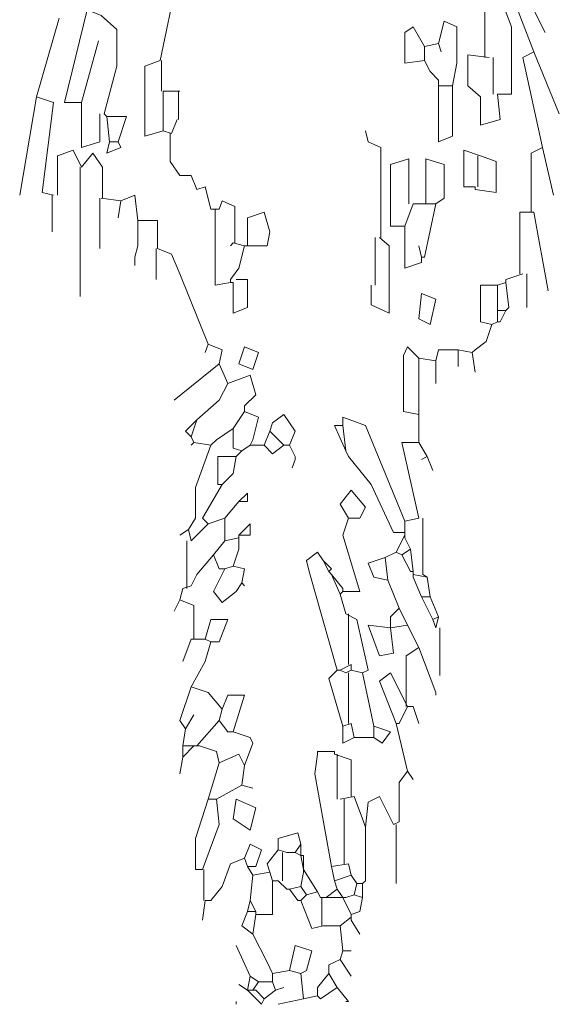
# Model space of a CAD drawing. Units: inches. Extents: x 129839 to 130414, y 56022 to 56434.
# Drawn here: x 130124 to 130171, y 56201 to 56286 of the extents above; entities that cross this region are included whole.
import ezdxf

# ---------------------------------------------------------------- set-up
doc = ezdxf.new("R2010")
doc.units = ezdxf.units.IN
doc.header["$MEASUREMENT"] = 0
doc.layers.add('19-JARDINERIA', color=80, linetype='Continuous', lineweight=0)

# ---------------------------------------------------------------- blocks, each defined once
blk = doc.blocks.new('A$C318F6482')
at = {"layer": '19-JARDINERIA'}
for points in [[(0.9641, 1.4266), (0.9446, 1.4189), (0.9213, 1.3061)], [(1.4111, 1.4305), (1.3995, 1.4189), (1.4383, 1.3178)], [(1.4111, 1.4305), (1.4539, 1.345)], [(1.3703, 1.415), (1.3703, 1.31)], [(1.3839, 1.415), (1.4072, 1.3528), (1.4072, 1.2595), (1.3878, 1.2595)], [(0.7814, 1.3644), (0.7503, 1.2556)], [(0.8124, 1.2478), (0.7891, 1.2478), (0.8202, 1.3761), (0.8397, 1.3683), (0.8611, 1.3489), (0.8611, 1.2984), (0.8436, 1.2323)], [(1.2867, 1.3256), (1.2712, 1.3528), (1.2595, 1.345), (1.2595, 1.3023), (1.2867, 1.3061)], [(1.3061, 1.3294), (1.3139, 1.3606), (1.3314, 1.3528), (1.3314, 1.3023), (1.3256, 1.2712)], [(0.8124, 1.2478), (0.8358, 1.3334)], [(1.3061, 1.3294), (1.2867, 1.3256)], [(1.2867, 1.3256), (1.2867, 1.3061)], [(1.3061, 1.3294), (1.31, 1.3178)], [(1.3761, 1.31), (1.347, 1.3139), (1.347, 1.2712), (1.3645, 1.2556), (1.3645, 1.2167), (1.3917, 1.2245), (1.3878, 1.2595)], [(1.3819, 1.31), (1.3819, 1.2595)], [(1.4383, 1.3178), (1.4228, 1.31), (1.45, 1.1856)], [(1.4383, 1.3178), (1.4733, 1.2323)], [(0.9213, 1.3061), (0.8999, 1.2984), (0.8999, 1.2012), (0.9252, 1.2089)], [(0.9232, 1.3061), (0.9232, 1.2634)], [(1.2867, 1.3061), (1.2945, 1.2906), (1.3061, 1.2789), (1.3061, 1.2712)], [(1.3061, 1.2712), (1.3061, 1.1934), (1.3256, 1.2012), (1.3256, 1.2712)], [(1.3061, 1.2712), (1.3256, 1.2712)], [(0.7503, 1.2556), (0.7269, 1.1195)], [(0.7503, 1.2556), (0.7736, 1.2478), (0.758, 1.1234), (0.7736, 1.1195)], [(0.9252, 1.2634), (0.9252, 1.2089)], [(0.9252, 1.2634), (0.9485, 1.2634)], [(0.9466, 1.2634), (0.9466, 1.2245)], [(0.8124, 1.2478), (0.8124, 1.1856), (0.8377, 1.1934), (0.8377, 1.2323)], [(0.8436, 1.2323), (0.8474, 1.2284)], [(0.8474, 1.2284), (0.8747, 1.2284), (0.863, 1.1934)], [(0.8474, 1.2284), (0.8513, 1.1934)], [(0.9446, 1.2245), (0.9369, 1.2051)], [(0.9252, 1.2089), (0.9369, 1.2051)], [(0.9349, 1.2051), (0.9349, 1.1662), (0.9485, 1.1468), (0.9641, 1.1468)], [(1.2051, 1.2089), (1.209, 1.1934)], [(0.8513, 1.1934), (0.8474, 1.1779), (0.8669, 1.1856), (0.863, 1.1934)], [(0.8513, 1.1934), (0.863, 1.1934)], [(1.209, 1.1934), (1.2265, 1.1856), (1.2265, 1.0612)], [(1.45, 1.1856), (1.4344, 1.1779), (1.4344, 1.0962)], [(1.45, 1.1856), (1.4655, 1.1195)], [(0.8124, 1.1584), (0.8008, 1.1818), (0.7794, 1.174), (0.7794, 1.1195)], [(0.8124, 1.1584), (0.828, 1.1779), (0.8416, 1.1584), (0.8416, 1.1157)], [(1.3645, 1.174), (1.3411, 1.1818), (1.3411, 1.1312), (1.3567, 1.1312)], [(1.3645, 1.174), (1.3858, 1.1662), (1.3858, 1.1234), (1.3567, 1.1273), (1.3567, 1.1312)], [(1.3606, 1.174), (1.3606, 1.1312)], [(0.8105, 1.1584), (0.8105, 0.9796)], [(1.2653, 1.1079), (1.2653, 1.1701), (1.24, 1.1623), (1.24, 1.0768), (1.2595, 1.0768)], [(1.2887, 1.1079), (1.2887, 1.1701), (1.3139, 1.1623), (1.3139, 1.1157), (1.3023, 1.1079)], [(0.9641, 1.1468), (0.9718, 1.1273), (0.9835, 1.1312)], [(0.9835, 1.1312), (0.9913, 1.1001), (1.0029, 1.1001)], [(0.7717, 1.1195), (0.7717, 1.069)], [(0.8669, 1.1118), (0.8863, 1.1195), (0.8902, 1.0846)], [(0.8377, 1.1157), (0.8377, 1.0457)], [(0.8397, 1.1157), (0.8669, 1.1118)], [(0.8669, 1.1118), (0.863, 1.0884)], [(1.0068, 1.1118), (1.0029, 1.1001)], [(1.0068, 1.1118), (1.0243, 1.104), (1.0243, 1.0535)], [(1.2712, 1.1079), (1.2595, 1.0768)], [(1.2712, 1.1079), (1.2828, 1.1079)], [(1.3023, 1.1079), (1.2867, 1.034), (1.2828, 1.034)], [(1.2828, 1.1079), (1.3023, 1.1079)], [(0.9971, 1.1001), (0.9971, 0.9952), (1.0185, 0.999)], [(1.0729, 1.069), (1.0651, 1.0962), (1.0418, 1.0884), (1.0418, 1.0496)], [(1.4383, 1.0962), (1.4189, 1.0962), (1.4189, 1.0107)], [(1.4383, 1.0962), (1.4578, 0.9874)], [(0.8902, 1.0846), (0.8902, 1.0574)], [(0.8902, 1.0846), (0.8902, 1.0574)], [(0.8902, 1.0846), (0.8941, 1.0846)], [(0.8941, 1.0846), (0.9174, 1.0846), (0.9174, 1.0457)], [(1.2595, 1.0768), (1.2595, 1.0185), (1.2828, 1.0263), (1.2828, 1.034)], [(1.0729, 1.069), (1.069, 1.0496)], [(0.8902, 1.0496), (0.8863, 1.034)], [(0.8902, 1.0496), (0.8863, 1.034)], [(0.8902, 1.0574), (0.8902, 1.0496)], [(1.0224, 1.0535), (1.0185, 1.0496)], [(1.0379, 1.0496), (1.0301, 1.0185), (1.0185, 1.0029), (1.0185, 0.999)], [(1.0224, 1.0535), (1.0379, 1.0496)], [(1.0379, 1.0496), (1.0418, 1.0496)], [(1.0418, 1.0496), (1.069, 1.0496)], [(1.2245, 1.0612), (1.2381, 1.0496), (1.2381, 0.9563), (1.2129, 0.9679), (1.2129, 0.9952)], [(1.2187, 1.0612), (1.2187, 0.9952)], [(1.2828, 1.034), (1.279, 1.0496)], [(0.9155, 1.0457), (0.9155, 1.0029)], [(0.9174, 1.0457), (0.9369, 1.0379), (0.9485, 1.0107), (0.9874, 0.9135)], [(0.8863, 1.034), (0.8863, 1.0224)], [(1.4228, 1.0107), (1.3995, 1.0029), (1.3995, 0.999)], [(1.4286, 1.0107), (1.4286, 0.9641)], [(1.0185, 0.999), (1.0224, 0.999)], [(1.0224, 0.999), (1.0224, 0.9563), (1.0418, 0.9641), (1.0418, 1.0029), (1.0263, 1.0029)], [(1.3878, 0.9952), (1.3645, 0.9952), (1.3645, 0.9446), (1.38, 0.9407)], [(1.3995, 0.999), (1.3878, 0.9952)], [(1.3878, 0.9952), (1.3878, 0.9602)], [(1.3995, 0.999), (1.4033, 0.9641), (1.3995, 0.9602)], [(1.2828, 0.9835), (1.3023, 0.9757), (1.2945, 0.9407), (1.279, 0.9485), (1.2828, 0.9835)], [(1.3995, 0.9602), (1.3917, 0.9446), (1.3878, 0.9446)], [(1.3878, 0.9602), (1.3878, 0.9446)], [(1.3878, 0.9602), (1.3995, 0.9602)], [(1.38, 0.9407), (1.3722, 0.9174), (1.3567, 0.9058), (1.3528, 0.9019)], [(1.3878, 0.9446), (1.38, 0.9407)], [(0.9874, 0.9135), (0.9835, 0.9019)], [(0.9874, 0.9135), (1.0068, 0.9058), (1.0029, 0.8863)], [(1.0379, 0.9096), (1.0574, 0.9019), (1.0496, 0.8785), (1.0301, 0.8863), (1.0379, 0.9096)], [(1.279, 0.8941), (1.2634, 0.9096), (1.2576, 0.898), (1.2576, 0.8202), (1.279, 0.8163)], [(1.3334, 0.9058), (1.3061, 0.9058), (1.3023, 0.8902)], [(1.3334, 0.9058), (1.3334, 0.8824)], [(1.3334, 0.9058), (1.3528, 0.9019)], [(1.3528, 0.9019), (1.3567, 0.8746)], [(1.0029, 0.8863), (0.9407, 0.8358)], [(1.0029, 0.8863), (1.0146, 0.8591)], [(1.279, 0.8941), (1.3023, 0.8902)], [(1.279, 0.8941), (1.279, 0.8163)], [(1.3023, 0.8902), (1.3023, 0.8591)], [(1.0146, 0.8591), (1.0029, 0.8358), (0.9718, 0.8086)], [(1.0146, 0.8591), (1.0457, 0.8708), (1.0535, 0.8435), (1.0379, 0.828), (1.0379, 0.8202)], [(1.0379, 0.8202), (1.0224, 0.7969)], [(1.0379, 0.8202), (1.0574, 0.8124), (1.0496, 0.7813), (1.0457, 0.7736)], [(0.9718, 0.8086), (0.9563, 0.793), (0.9641, 0.7852)], [(0.9718, 0.8086), (0.9641, 0.7852)], [(1.0923, 0.8163), (1.0768, 0.8047), (1.0729, 0.793)], [(1.0923, 0.8163), (1.1079, 0.793)], [(1.174, 0.8124), (1.174, 0.8008)], [(1.174, 0.8124), (1.2051, 0.8008), (1.2595, 0.6686)], [(1.279, 0.8163), (1.279, 0.7775)], [(1.0224, 0.7969), (0.999, 0.7813), (0.9913, 0.7736)], [(1.0224, 0.7969), (1.0224, 0.7697), (1.034, 0.7658)], [(1.0729, 0.793), (1.0651, 0.7736)], [(1.0729, 0.793), (1.0923, 0.7736)], [(1.1079, 0.793), (1.1001, 0.7736)], [(1.1623, 0.8008), (1.1779, 0.7658)], [(1.1623, 0.8008), (1.174, 0.8008)], [(1.174, 0.8008), (1.1779, 0.7658)], [(0.9641, 0.7852), (0.9679, 0.7775)], [(0.9679, 0.7775), (0.9641, 0.7736)], [(0.9679, 0.7775), (0.9913, 0.7736)], [(1.279, 0.7775), (1.2556, 0.7775), (1.279, 0.6725)], [(1.279, 0.7775), (1.2906, 0.758)], [(0.9913, 0.7736), (0.9699, 0.7153), (0.9699, 0.6725), (0.9602, 0.6569)], [(1.034, 0.7658), (1.0263, 0.758)], [(1.0457, 0.7736), (1.034, 0.7658)], [(1.0457, 0.7736), (1.0651, 0.7736)], [(1.0651, 0.7736), (1.0768, 0.7619)], [(1.0923, 0.7736), (1.0768, 0.7619)], [(1.0923, 0.7736), (1.1001, 0.7736)], [(1.1001, 0.7736), (1.1079, 0.758)], [(1.1779, 0.7658), (1.1818, 0.758)], [(1.0263, 0.758), (1.001, 0.758), (1.001, 0.7192), (1.0068, 0.7192)], [(1.0263, 0.758), (1.0224, 0.7347), (1.0068, 0.7192)], [(1.1079, 0.7541), (1.104, 0.7425)], [(1.1079, 0.758), (1.1079, 0.7541)], [(1.1818, 0.758), (1.2129, 0.7192), (1.244, 0.6531), (1.2595, 0.6531)], [(1.2906, 0.758), (1.2828, 0.7541)], [(1.2906, 0.758), (1.2984, 0.7386)], [(1.0068, 0.7192), (0.9796, 0.6725), (0.9874, 0.6647)], [(1.1701, 0.6919), (1.1856, 0.7114), (1.2051, 0.6881), (1.1973, 0.6725), (1.1818, 0.6725)], [(1.0301, 0.6958), (1.0107, 0.6725)], [(1.0418, 0.7075), (1.0301, 0.6958)], [(1.0301, 0.6958), (1.0418, 0.6958)], [(1.0418, 0.7075), (1.0418, 0.6958)], [(1.1701, 0.6919), (1.1818, 0.6725)], [(1.0107, 0.6725), (0.9874, 0.6647)], [(1.0107, 0.6725), (1.0107, 0.6414)], [(1.1818, 0.6725), (1.174, 0.6492)], [(1.279, 0.6725), (1.2595, 0.6686)], [(1.2595, 0.6686), (1.2595, 0.6531)], [(1.2847, 0.6725), (1.2847, 0.5948), (1.2906, 0.5909)], [(0.9602, 0.6569), (0.9485, 0.6492)], [(0.9602, 0.6569), (0.9641, 0.6414)], [(0.9874, 0.6647), (0.9641, 0.6414)], [(1.0457, 0.6647), (1.0301, 0.6492)], [(1.0457, 0.6647), (1.0457, 0.6492)], [(0.9582, 0.6414), (0.9582, 0.5753)], [(1.0107, 0.6414), (0.9952, 0.622)], [(1.0301, 0.6453), (1.0107, 0.6414)], [(1.0301, 0.6492), (1.0301, 0.6453)], [(1.0301, 0.6492), (1.0457, 0.6492)], [(1.0301, 0.6453), (1.0301, 0.6414)], [(1.0301, 0.6414), (1.0301, 0.6298)], [(1.174, 0.6492), (1.1973, 0.5714), (1.174, 0.5714)], [(1.2595, 0.6492), (1.2478, 0.6258)], [(1.2595, 0.6531), (1.2595, 0.6492)], [(1.2595, 0.6492), (1.2595, 0.6453)], [(1.2595, 0.6453), (1.2673, 0.6298)], [(1.0301, 0.6298), (1.0224, 0.6064)], [(1.2673, 0.6298), (1.2556, 0.622)], [(1.2673, 0.6298), (1.2712, 0.5987)], [(0.9952, 0.622), (0.9718, 0.5948), (0.9641, 0.5792), (0.9524, 0.5753)], [(0.9952, 0.622), (1.0029, 0.6025), (1.0107, 0.6025)], [(1.139, 0.6258), (1.1235, 0.6142), (1.1273, 0.5987)], [(1.139, 0.6258), (1.1468, 0.6142)], [(1.1468, 0.6142), (1.1545, 0.5987)], [(1.1468, 0.6142), (1.1584, 0.6025), (1.1545, 0.5987)], [(1.2323, 0.6181), (1.209, 0.6103), (1.2167, 0.5909), (1.2362, 0.587)], [(1.2478, 0.6258), (1.2323, 0.6181)], [(1.2323, 0.6181), (1.2362, 0.587)], [(1.2478, 0.6258), (1.2556, 0.622)], [(1.2556, 0.622), (1.2673, 0.5987), (1.2712, 0.5987)], [(1.0107, 0.6025), (0.9952, 0.5714), (1.0068, 0.5559), (1.0263, 0.5714), (1.034, 0.5831)], [(1.0224, 0.6064), (1.0107, 0.6025)], [(1.0224, 0.6064), (1.0379, 0.6025)], [(1.0379, 0.6025), (1.034, 0.5831)], [(1.1273, 0.5987), (1.1351, 0.5714)], [(1.1545, 0.5987), (1.1584, 0.5948)], [(1.1584, 0.5948), (1.1701, 0.5675)], [(1.1584, 0.5948), (1.174, 0.5753), (1.174, 0.5714)], [(1.2362, 0.587), (1.2517, 0.5481)], [(1.2712, 0.5987), (1.2712, 0.5948)], [(1.2712, 0.5948), (1.2906, 0.5909)], [(1.2712, 0.5948), (1.2712, 0.5909)], [(1.2712, 0.5909), (1.2828, 0.5637)], [(1.2906, 0.5909), (1.2945, 0.5637)], [(0.9524, 0.5753), (0.9485, 0.5598)], [(1.034, 0.5831), (1.0379, 0.5792)], [(0.9485, 0.5598), (0.9407, 0.5442)], [(0.9485, 0.5598), (0.9679, 0.552), (0.9679, 0.5053)], [(1.1351, 0.5714), (1.1662, 0.4626)], [(1.174, 0.5714), (1.1701, 0.5675)], [(1.1701, 0.5675), (1.1779, 0.5403)], [(1.2828, 0.5637), (1.2984, 0.5326)], [(1.2828, 0.5637), (1.2945, 0.5637)], [(1.2945, 0.5637), (1.3061, 0.5364)], [(1.2517, 0.5481), (1.24, 0.5364), (1.24, 0.5209)], [(1.2517, 0.5481), (1.2634, 0.5248)], [(0.9835, 0.5053), (0.9913, 0.5326), (1.0146, 0.5326), (1.0029, 0.5015), (0.9913, 0.5015)], [(1.1779, 0.5403), (1.1934, 0.5326), (1.209, 0.4626), (1.2012, 0.4587)], [(1.1818, 0.5403), (1.1818, 0.4704)], [(1.3061, 0.5364), (1.2984, 0.5326)], [(1.2984, 0.5326), (1.3023, 0.5209)], [(1.3061, 0.5364), (1.3023, 0.5209)], [(1.24, 0.5209), (1.209, 0.5248), (1.2245, 0.482), (1.244, 0.4859), (1.24, 0.5209)], [(1.2634, 0.5248), (1.24, 0.5209)], [(1.2634, 0.5248), (1.279, 0.4937)], [(1.3081, 0.5209), (1.3081, 0.4548)], [(0.9641, 0.5053), (0.9524, 0.4743)], [(0.9641, 0.5053), (0.9835, 0.5053)], [(0.9835, 0.5053), (0.9913, 0.5015)], [(0.9913, 0.5015), (0.9835, 0.4743), (0.9641, 0.4393)], [(1.279, 0.4937), (1.2614, 0.482), (1.2614, 0.4121)], [(1.279, 0.4937), (1.3023, 0.4315), (1.3023, 0.4276)], [(1.1856, 0.4704), (1.1701, 0.4626)], [(1.1856, 0.4704), (1.1856, 0.4626)], [(1.1662, 0.4626), (1.1545, 0.4509), (1.174, 0.3848)], [(1.1662, 0.4626), (1.1701, 0.4626)], [(1.1701, 0.4626), (1.1779, 0.4587)], [(1.1856, 0.4626), (1.1779, 0.4587)], [(1.1818, 0.4587), (1.1818, 0.3887)], [(1.1856, 0.4626), (1.2012, 0.4587)], [(1.2012, 0.4587), (1.2167, 0.3848)], [(1.2634, 0.4121), (1.24, 0.4587), (1.2245, 0.447), (1.2478, 0.3887)], [(0.9641, 0.4393), (0.9485, 0.3926), (0.9563, 0.381)], [(0.9641, 0.4393), (0.9874, 0.4315), (1.0068, 0.4082)], [(1.0379, 0.4276), (1.0146, 0.4276), (1.0068, 0.4082)], [(1.0379, 0.4276), (1.0224, 0.3771)], [(1.2634, 0.4121), (1.2517, 0.3887), (1.2478, 0.3887)], [(1.2634, 0.4121), (1.2673, 0.4121)], [(1.2673, 0.4121), (1.2712, 0.4121)], [(1.2712, 0.4121), (1.279, 0.3887)], [(0.9563, 0.381), (0.9679, 0.4004)], [(1.0068, 0.4082), (1.0029, 0.3926)], [(1.0029, 0.3926), (0.9718, 0.3576)], [(1.0029, 0.3926), (1.0146, 0.3771), (1.0224, 0.3771)], [(1.1856, 0.3887), (1.174, 0.3848)], [(1.174, 0.3848), (1.174, 0.3615), (1.1895, 0.3693)], [(1.1856, 0.3887), (1.1895, 0.3693)], [(1.2167, 0.3848), (1.2167, 0.3693)], [(1.2167, 0.3848), (1.24, 0.3771), (1.2284, 0.3615), (1.2167, 0.3693)], [(1.2478, 0.3887), (1.2634, 0.3227)], [(0.9563, 0.381), (0.9524, 0.3576)], [(1.0224, 0.3771), (1.0457, 0.3693)], [(1.0457, 0.3693), (1.0496, 0.3615)], [(1.1895, 0.3693), (1.2167, 0.3693)], [(0.9679, 0.3576), (0.9524, 0.3421)], [(0.9524, 0.3576), (0.9524, 0.3421)], [(0.9524, 0.3576), (0.9679, 0.3576)], [(0.9679, 0.3576), (0.9718, 0.3576)], [(0.9718, 0.3576), (0.9757, 0.3576)], [(0.9757, 0.3576), (0.999, 0.3498), (1.0029, 0.3343)], [(1.0496, 0.3615), (1.0379, 0.3304)], [(0.9524, 0.3421), (0.9485, 0.3188)], [(1.0029, 0.3343), (1.0301, 0.346), (1.0379, 0.3304)], [(1.139, 0.346), (1.1351, 0.3188)], [(1.139, 0.3498), (1.1623, 0.3498), (1.1623, 0.346)], [(1.139, 0.3498), (1.139, 0.346)], [(1.1623, 0.346), (1.1856, 0.3382), (1.1856, 0.2877)], [(1.1662, 0.346), (1.1662, 0.2838)], [(1.0029, 0.3343), (0.9874, 0.2838)], [(1.0379, 0.3304), (1.034, 0.3032)], [(1.1351, 0.3188), (1.1584, 0.1905)], [(1.2634, 0.3227), (1.2517, 0.3071), (1.2517, 0.2527), (1.244, 0.2488)], [(1.2634, 0.3227), (1.2712, 0.311)], [(1.034, 0.3032), (0.999, 0.2838)], [(1.034, 0.3032), (1.0496, 0.2993)], [(1.1895, 0.2877), (1.1701, 0.2838)], [(1.1895, 0.2877), (1.2012, 0.2566), (1.2051, 0.2449)], [(1.244, 0.2488), (1.2245, 0.2877), (1.209, 0.2799), (1.2051, 0.2449)], [(0.9874, 0.2838), (0.9699, 0.2293), (0.9699, 0.1866), (0.9796, 0.1866)], [(0.999, 0.2838), (1.0029, 0.2488), (0.9796, 0.1866)], [(0.9874, 0.2838), (0.999, 0.2838)], [(1.0263, 0.2838), (1.0535, 0.2721), (1.0457, 0.241), (1.0224, 0.2566), (1.0263, 0.2838)], [(1.1759, 0.2838), (1.1759, 0.1944)], [(1.2478, 0.2488), (1.2478, 0.1672)], [(1.1118, 0.2371), (1.0846, 0.2293), (1.0846, 0.2138)], [(1.1118, 0.2371), (1.1157, 0.2216)], [(1.2051, 0.2449), (1.2051, 0.171), (1.2012, 0.1672)], [(1.0379, 0.2021), (1.0457, 0.2216), (1.0612, 0.2138), (1.0535, 0.1905), (1.0418, 0.1905)], [(1.1157, 0.2216), (1.1079, 0.2099)], [(1.1157, 0.2216), (1.1157, 0.206)], [(1.0846, 0.2138), (1.069, 0.1944), (1.0729, 0.1827)], [(1.0846, 0.2138), (1.0962, 0.2099)], [(1.0904, 0.2099), (1.0904, 0.171)], [(1.0962, 0.2099), (1.1079, 0.2099)], [(1.1079, 0.2099), (1.1157, 0.206)], [(1.1157, 0.206), (1.1195, 0.1866)], [(1.1157, 0.206), (1.1195, 0.206)], [(1.1195, 0.206), (1.1195, 0.1866)], [(1.0379, 0.2021), (1.0185, 0.1944), (1.0068, 0.1632), (0.9913, 0.1438), (0.9835, 0.1438)], [(1.0379, 0.2021), (1.0418, 0.1905)], [(1.1818, 0.1944), (1.1584, 0.1905)], [(1.1818, 0.1944), (1.1856, 0.1788)], [(0.9816, 0.1866), (0.9816, 0.1438)], [(1.0418, 0.1905), (1.0496, 0.1788)], [(1.0496, 0.1788), (1.0457, 0.1438)], [(1.0729, 0.1827), (1.0496, 0.1788)], [(1.0729, 0.1827), (1.0768, 0.171)], [(1.1195, 0.1827), (1.1157, 0.1632)], [(1.1195, 0.1866), (1.139, 0.1555)], [(1.1195, 0.1866), (1.1195, 0.1827)], [(1.1584, 0.1905), (1.1623, 0.171)], [(1.1856, 0.1788), (1.1623, 0.171)], [(1.1856, 0.1788), (1.1934, 0.1672)], [(1.0768, 0.171), (1.0768, 0.1244), (1.0535, 0.1244)], [(1.0768, 0.171), (1.0846, 0.171)], [(1.0846, 0.171), (1.0962, 0.1594), (1.1001, 0.1594)], [(1.1623, 0.171), (1.1662, 0.1594)], [(1.1934, 0.1672), (1.1895, 0.1516)], [(1.1934, 0.1672), (1.2012, 0.1672)], [(1.2012, 0.1672), (1.2012, 0.1477)], [(1.1157, 0.1632), (1.1001, 0.1594)], [(1.1001, 0.1594), (1.1118, 0.1438), (1.1157, 0.1438)], [(1.1157, 0.1632), (1.1235, 0.1516)], [(1.1235, 0.1516), (1.1157, 0.1438)], [(1.139, 0.1555), (1.1235, 0.1516)], [(1.139, 0.1555), (1.1429, 0.1477)], [(1.1662, 0.1594), (1.1506, 0.1477)], [(1.1662, 0.1594), (1.174, 0.1477)], [(1.1895, 0.1516), (1.1779, 0.1477)], [(1.1895, 0.1516), (1.2012, 0.1477)], [(0.9835, 0.1438), (0.9796, 0.1166)], [(1.0457, 0.1438), (1.0418, 0.1283)], [(1.0457, 0.1438), (1.0535, 0.1283)], [(1.1157, 0.1438), (1.1312, 0.105), (1.1468, 0.1088)], [(1.1429, 0.1477), (1.1506, 0.1477)], [(1.1448, 0.1477), (1.1448, 0.1088)], [(1.1506, 0.1477), (1.174, 0.1477)], [(1.174, 0.1477), (1.1856, 0.1244)], [(1.174, 0.1477), (1.1779, 0.1477)], [(1.2012, 0.1477), (1.1973, 0.1283), (1.1856, 0.1244)], [(1.0418, 0.1283), (1.034, 0.1088), (1.0496, 0.0972)], [(1.0418, 0.1283), (1.0535, 0.1283)], [(1.0535, 0.1244), (1.0496, 0.0972)], [(1.0535, 0.1283), (1.0535, 0.1244)], [(1.1856, 0.1244), (1.1856, 0.1205)], [(1.1856, 0.1205), (1.1701, 0.1088)], [(1.1856, 0.1205), (1.1856, 0.1166)], [(1.1856, 0.1166), (1.1973, 0.0972)], [(1.0496, 0.0972), (1.069, 0.0583), (1.0768, 0.0427)], [(1.1468, 0.1088), (1.1701, 0.1088)], [(1.1701, 0.1088), (1.174, 0.0738)], [(1.0457, 0.0389), (1.0263, 0.0816)], [(1.1001, 0.0467), (1.1079, 0.0816), (1.1312, 0.0738), (1.1235, 0.0467), (1.1157, 0.0427)], [(1.174, 0.0738), (1.1701, 0.0622)], [(1.174, 0.0738), (1.1856, 0.0738)], [(1.1701, 0.0622), (1.1545, 0.0544), (1.1545, 0.0427)], [(1.1701, 0.0622), (1.1856, 0.0389)], [(1.1001, 0.0467), (1.0768, 0.0427)], [(1.0768, 0.0427), (1.0768, 0.0311)], [(1.1001, 0.0467), (1.1157, 0.0427)], [(1.1157, 0.0427), (1.1195, 0.0078)], [(1.1545, 0.0427), (1.139, 0.0233), (1.139, 0.0117)], [(1.1545, 0.0427), (1.1662, 0.0233)], [(1.0457, 0.0389), (1.0418, 0.0194)], [(1.0457, 0.0389), (1.0574, 0.0311)], [(1.0574, 0.0311), (1.0496, 0.0194)], [(1.0574, 0.0311), (1.0768, 0.0311)], [(1.0768, 0.0311), (1.0807, 0.0194)], [(1.0418, 0.0194), (1.0301, 0.0272)], [(1.0418, 0.0194), (1.0612, 0), (1.0651, 0.0078)], [(1.0418, 0.0194), (1.0457, 0.0194)], [(1.0457, 0.0194), (1.0496, 0.0194)], [(1.0496, 0.0194), (1.0535, 0.0194)], [(1.0535, 0.0194), (1.0651, 0.0078)], [(1.0807, 0.0194), (1.0651, 0.0078)], [(1.0807, 0.0194), (1.0923, 0.0233)], [(1.1662, 0.0233), (1.1429, 0.0078), (1.139, 0.0117)], [(1.1662, 0.0233), (1.1818, 0.0039), (1.1779, 0.0039)], [(1.0263, 0.0039), (1.0263, 0)], [(1.1195, 0.0078), (1.0846, 0)], [(1.139, 0.0117), (1.1195, 0.0078)]]:
    blk.add_lwpolyline(points, dxfattribs=at)

msp = doc.modelspace()

# ---------------------------------------------------------------- block references
at = {"layer": '19-JARDINERIA', "xscale": 62.4000000001397, "yscale": 62.4000000001397, "zscale": 62.39999999999782}
msp.add_blockref('A$C318F6482', (130079.133, 56201.144), dxfattribs=at)

doc.saveas('drawing.dxf')
